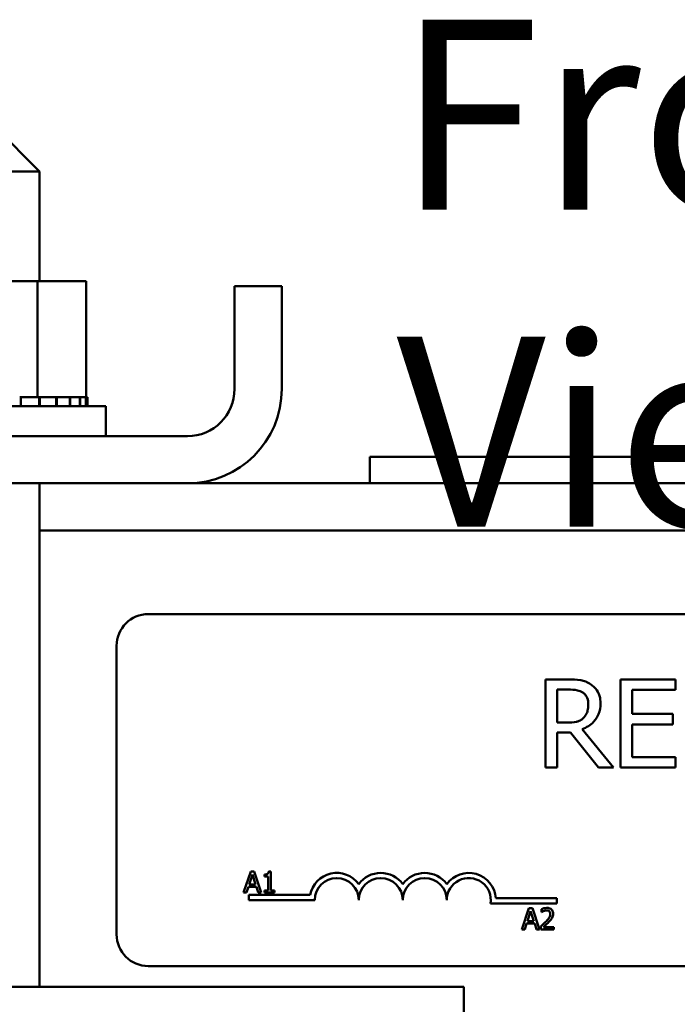
# Model space of a CAD drawing. Units: inches. Extents: x 0.05 to 2.15, y 0.02 to 1.67.
# Drawn here: x 0.32 to 0.36, y 0.96 to 1.03 of the extents above; entities that cross this region are included whole.
import ezdxf

# ---------------------------------------------------------------- set-up
doc = ezdxf.new("R2010")
doc.units = ezdxf.units.IN
doc.header["$LTSCALE"] = 0.1
doc.header["$MEASUREMENT"] = 0
doc.layers.add('Symbol (ANSI)', color=7, linetype='Continuous', lineweight=25)
doc.layers.add('Visible (ANSI)', color=7, linetype='Continuous', lineweight=50)
doc.styles.add('Note Text (ANSI)', font='tahoma.ttf')

msp = doc.modelspace()

# ---------------------------------------------------------------- linework, layer by layer
at = {"layer": 'Visible (ANSI)'}
for p, q in [((0.3196106134283917, 1.020007692269031), (0.3223883912061695, 1.017229914491254)), ((0.3223883912061695, 1.017229914491254), (0.3140550578728362, 1.017229914491254)), ((0.3223883912061695, 1.017229914491254), (0.3223883912061695, 1.01029658115792)), ((0.3222558555387575, 1.01029658115792), (0.3151572432186811, 1.01029658115792)), ((0.3222558555387575, 1.01029658115792), (0.3222558555387575, 1.002985470046809)), ((0.3253203368595792, 1.01029658115792), (0.3222558555387575, 1.01029658115792)), ((0.3253203368595792, 1.01029658115792), (0.3253203368595792, 1.002985470046809)), ((0.3346883912061692, 1.003496581157919), (0.3346883912061692, 1.009985470046808)), ((0.3376661689839469, 1.009985470046808), (0.3346883912061692, 1.009985470046808)), ((0.3376661689839469, 1.003496581157919), (0.3376661689839469, 1.009985470046808)), ((0.3211290965663343, 1.002985470046809), (0.3211916404270214, 1.002985470046809)), ((0.3211916404270212, 1.002985470046809), (0.3211916404270212, 1.00240769226903)), ((0.3211916404270212, 1.002985470046809), (0.3222558555387575, 1.002985470046809)), ((0.3222558555387575, 1.002985470046809), (0.322292586786503, 1.002985470046809)), ((0.3223542444897782, 1.002985470046809), (0.322292586786503, 1.002985470046809)), ((0.3223542444897782, 1.002985470046809), (0.3224101141799244, 1.002985470046809)), ((0.3223542444897782, 1.002985470046809), (0.3223542444897782, 1.00240769226903)), ((0.3224101141799244, 1.002985470046809), (0.3224101141799244, 1.00240769226903)), ((0.3224101141799244, 1.002985470046809), (0.3227817848060206, 1.002985470046809)), ((0.323420581989077, 1.002985470046809), (0.3227817848060207, 1.002985470046809)), ((0.323420581989077, 1.002985470046809), (0.3234676304678221, 1.002985470046809)), ((0.323420581989077, 1.002985470046809), (0.323420581989077, 1.00240769226903)), ((0.3242871303121416, 1.002985470046809), (0.3234676304678221, 1.002985470046809)), ((0.323467630467822, 1.002985470046809), (0.323467630467822, 1.00240769226903)), ((0.3242871303121415, 1.002985470046809), (0.3243235495328324, 1.002985470046809)), ((0.3242871303121415, 1.002985470046809), (0.3242871303121415, 1.00240769226903)), ((0.3249205884928823, 1.002985470046809), (0.3243235495328324, 1.002985470046809)), ((0.3243235495328324, 1.002985470046809), (0.3243235495328324, 1.00240769226903)), ((0.3249205884928823, 1.002985470046809), (0.3249449788852919, 1.002985470046809)), ((0.3249205884928823, 1.002985470046809), (0.3249205884928823, 1.00240769226903)), ((0.3252966130886608, 1.002985470046809), (0.3249449788852918, 1.002985470046809)), ((0.3249449788852918, 1.002985470046809), (0.3249449788852918, 1.00240769226903)), ((0.3252966130886608, 1.002985470046809), (0.3253080373436872, 1.002985470046809)), ((0.3252966130886608, 1.002985470046809), (0.3252966130886608, 1.00240769226903)), ((0.3254007536851384, 1.002985470046809), (0.3253080373436872, 1.002985470046809)), ((0.325308037343687, 1.002985470046809), (0.325308037343687, 1.00240769226903)), ((0.3254007536851384, 1.002985470046809), (0.3254007536851384, 1.00240769226903)), ((0.3098883912061693, 1.00240769226903), (0.326555057872836, 1.00240769226903)), ((0.326555057872836, 1.000518803380142), (0.326555057872836, 1.00240769226903)), ((0.3317106134283913, 1.000518803380142), (0.3047328356506138, 1.000518803380142)), ((0.4209995023172785, 0.999207692269031), (0.3432217245395008, 0.999207692269031)), ((0.3432217245395008, 0.999207692269031), (0.3432217245395008, 0.9975410256023644)), ((0.3047328356506138, 0.9975410256023652), (0.3317106134283914, 0.9975410256023652)), ((0.3223883912061695, 0.9975410256023652), (0.3223883912061695, 0.9657632478245872)), ((0.3317106134283916, 0.9975410256023655), (0.4325106134283903, 0.9975410256023655)), ((0.3223883912061696, 0.994563247824588), (0.4418328356506123, 0.994563247824588)), ((0.3292453354591785, 0.9892872175939039), (0.4363564465702897, 0.9892872175939039)), ((0.3272453354591787, 0.9690649953716816), (0.3272453354591787, 0.9872872175939038)), ((0.3557354265391841, 0.9851608732392678), (0.3543037679977463, 0.9851608732392678)), ((0.3543037679977463, 0.9851608732392678), (0.3543037679977464, 0.9796053177671485)), ((0.362520047362915, 0.9851608732392678), (0.3590444486396765, 0.9851608732392678)), ((0.3590444486396765, 0.9851608732392678), (0.3590444486396765, 0.9796053177671485)), ((0.362520047362915, 0.9845035708900542), (0.362520047362915, 0.9851608732392678)), ((0.3550421076228903, 0.9824326182829434), (0.3550421076228903, 0.9845215791735943)), ((0.3550421076228903, 0.9845215791735943), (0.3557759451771492, 0.9845215791735943)), ((0.3597827882648205, 0.9829818709309162), (0.3597827882648205, 0.9845035708900542)), ((0.3597827882648205, 0.9845035708900542), (0.362520047362915, 0.9845035708900542)), ((0.3623354624566289, 0.9829818709309162), (0.3597827882648205, 0.9829818709309162)), ((0.3623354624566289, 0.9823245685817028), (0.3623354624566289, 0.9829818709309162)), ((0.3556904058303338, 0.9824326182829434), (0.3550421076228903, 0.9824326182829434)), ((0.3597827882648205, 0.9802626201163619), (0.3597827882648205, 0.9823245685817028)), ((0.3597827882648205, 0.9823245685817028), (0.3623354624566289, 0.9823245685817028)), ((0.3550421076228903, 0.9796053177671485), (0.3550421076228903, 0.9818158345716952)), ((0.3550421076228903, 0.9818158345716952), (0.3558884969492748, 0.9818158345716952)), ((0.3558884969492748, 0.9818158345716952), (0.3576443045944342, 0.9796053177671485)), ((0.3586032456929442, 0.9796053177671485), (0.3566268365744187, 0.9820229298324059)), ((0.362520047362915, 0.9802626201163619), (0.3597827882648205, 0.9802626201163619)), ((0.362520047362915, 0.9796053177671485), (0.362520047362915, 0.9802626201163619)), ((0.3543037679977463, 0.9796053177671485), (0.3550421076228903, 0.9796053177671485)), ((0.3576443045944342, 0.9796053177671485), (0.3586032456929442, 0.9796053177671485)), ((0.3590444486396765, 0.9796053177671485), (0.362520047362915, 0.9796053177671485)), ((0.3357059152005424, 0.9730333218364927), (0.3352564284310758, 0.9716999884866808)), ((0.3356054289756376, 0.9722240295520445), (0.3358107234136151, 0.9728517983334388)), ((0.3359241756030237, 0.9730333218364927), (0.3357059152005424, 0.9730333218364927)), ((0.3358107234136151, 0.9728517983334388), (0.3360170983486346, 0.9722240295520445)), ((0.3363736623724904, 0.9716999884866808), (0.3359241756030237, 0.9730333218364927)), ((0.336567071343006, 0.9728517983334388), (0.336567071343006, 0.972729702167694)), ((0.336980901710087, 0.9730376438246606), (0.3368425980887127, 0.9730376438246606)), ((0.336980901710087, 0.971836131113971), (0.336980901710087, 0.9730376438246606)), ((0.3360170983486346, 0.9722240295520445), (0.3356054289756376, 0.9722240295520445)), ((0.336567071343006, 0.972729702167694), (0.3368091026804111, 0.972729702167694)), ((0.3368091026804111, 0.972729702167694), (0.3368091026804111, 0.971836131113971)), ((0.3352564284310758, 0.9716999884866808), (0.3354357909400456, 0.9716999884866808)), ((0.3354357909400456, 0.9716999884866808), (0.3355568066087482, 0.972072759966166)), ((0.3355568066087482, 0.972072759966166), (0.3360657207155241, 0.972072759966166)), ((0.335578668792512, 0.9712316620383482), (0.335578668792512, 0.9715582845780447)), ((0.335578668792512, 0.9715582845780447), (0.3394500933620591, 0.9715582845780447)), ((0.3360657207155241, 0.972072759966166), (0.3361867363842266, 0.9716999884866808)), ((0.3361867363842266, 0.9716999884866808), (0.3363736623724904, 0.9716999884866808)), ((0.336567071343006, 0.971836131113971), (0.336567071343006, 0.9716999884866808)), ((0.3368091026804111, 0.971836131113971), (0.336567071343006, 0.971836131113971)), ((0.336567071343006, 0.9716999884866808), (0.3372175305622822, 0.9716999884866808)), ((0.3372175305622822, 0.971836131113971), (0.336980901710087, 0.971836131113971)), ((0.3372175305622822, 0.9716999884866808), (0.3372175305622822, 0.971836131113971)), ((0.3397453354591786, 0.9712316620383482), (0.335578668792512, 0.9712316620383482)), ((0.3550231132369564, 0.9710215689922979), (0.3508404645455691, 0.9710215689922979)), ((0.3511791067863145, 0.9713481915319947), (0.3550231132369564, 0.9713481915319947)), ((0.3550231132369564, 0.9713481915319947), (0.3550231132369564, 0.9710215689922979)), ((0.3532663698662766, 0.970710727741503), (0.35281688309681, 0.9693773943916907)), ((0.3531658836413718, 0.9699014354570547), (0.3533711780793494, 0.9705292042384492)), ((0.353484630268758, 0.970710727741503), (0.3532663698662766, 0.970710727741503)), ((0.3533711780793494, 0.9705292042384492), (0.3535775530143689, 0.9699014354570547)), ((0.3539341170382247, 0.9693773943916907), (0.353484630268758, 0.970710727741503)), ((0.3540508107187592, 0.9706588638834877), (0.3540508107187592, 0.970468696404098)), ((0.3540508107187592, 0.970468696404098), (0.354060535192137, 0.970468696404098)), ((0.3529962456057799, 0.9693773943916907), (0.3531172612744824, 0.9697501658711765)), ((0.3531172612744824, 0.9697501658711765), (0.3536261753812584, 0.9697501658711765)), ((0.3535775530143689, 0.9699014354570547), (0.3531658836413718, 0.9699014354570547)), ((0.3536261753812584, 0.9697501658711765), (0.3537471910499609, 0.9693773943916907)), ((0.35281688309681, 0.9693773943916907), (0.3529962456057799, 0.9693773943916907)), ((0.3537471910499609, 0.9693773943916907), (0.3539341170382247, 0.9693773943916907)), ((0.3540227177956675, 0.9695664813740387), (0.3540227177956675, 0.9693773943916907)), ((0.3540227177956675, 0.9693773943916907), (0.3548449760446196, 0.9693773943916907)), ((0.3548449760446196, 0.969531905468695), (0.3541901948371755, 0.969531905468695)), ((0.3548449760446196, 0.9693773943916907), (0.3548449760446196, 0.969531905468695)), ((0.4363564465702897, 0.9670649953716814), (0.3292453354591785, 0.9670649953716814)), ((0.3491618025626268, 0.9657632478245874), (0.3116729136737381, 0.9657632478245874)), ((0.3491618025626269, 0.8879854700468097), (0.3491618025626269, 0.9657632478245874))]:
    msp.add_line(p, q, dxfattribs=at)
for centre, radius, start, end in [((0.3317106134283914, 1.003496581157919), 0.0059555555555556, 270, 0), ((0.3317106134283914, 1.003496581157919), 0.0029777777777778, 270, 0), ((0.3292453354591785, 0.9872872175939038), 0.002, 90.00000000000202, 180), ((0.3411342243480675, 0.9712316620383482), 0.0017155114285856, 35.9425146929493, 169.0242400062522), ((0.3439120021258452, 0.9712316620383482), 0.0017155114285795, 35.94251469294968, 144.0574853070517), ((0.346689779903623, 0.9712316620383482), 0.0017155114285875, 35.9425146929494, 144.0574853070492), ((0.3494675576814008, 0.9712316620383482), 0.0017155114286279, 3.894927878495185, 144.0574853070493), ((0.3411342243480675, 0.9712316620383482), 0.0013888888888813, 0, 180), ((0.3439120021258452, 0.9712316620383482), 0.0013888888888889, 0, 180), ((0.346689779903623, 0.9712316620383482), 0.0013888888888889, 0, 180), ((0.3494675576814008, 0.9712316620383482), 0.0013888888888889, 351.2996422013238, 180), ((0.3292453354591785, 0.9690649953716816), 0.002, 180, 270)]:
    msp.add_arc(centre, radius, start, end, dxfattribs=at)
for points, knots in [([(0.3571490767970815, 0.9848682386317411), (0.357054193652107, 0.9849295477408015), (0.3569543051161677, 0.9849817733963527), (0.3567473279551288, 0.9850628963129503), (0.3566424949331134, 0.9850917367061022), (0.3562710001939704, 0.9851514876082021), (0.3560023575410774, 0.9851608732392678), (0.3557354265391839, 0.9851608732392678)], [-0.1677597780295664, -0.1677597780295664, -0.1677597780295664, -0.1677597780295664, -0.1290227089734315, -0.1290227089734315, -0.0915306405492387, -0.0915306405492387, 0, 0, 0, 0]), ([(0.3577793667209848, 0.9836526794927847), (0.3577793667209848, 0.9838079948511014), (0.3577633502976299, 0.9839655839961446), (0.3576917578541787, 0.984221884622342), (0.3576431458909586, 0.984345051998453), (0.3574424182741964, 0.9846376460493859), (0.3573079044965963, 0.984765611502824), (0.3571490767970815, 0.9848682386317411)], [-0.2014196562175487, -0.2014196562175487, -0.2014196562175487, -0.2014196562175487, -0.1216699249590198, -0.1216699249590198, -0.0648421685226605, -0.0648421685226605, 0, 0, 0, 0]), ([(0.3557759451771492, 0.9845215791735943), (0.355900283902964, 0.9845215791735943), (0.3561299322716798, 0.9845162983414931), (0.3564416000003337, 0.9844447030046556), (0.3565556213366753, 0.9844000003072974), (0.3566583510706138, 0.9843324921964235)], [-0.1096682322672082, -0.1096682322672082, -0.1096682322672082, -0.1096682322672082, -0.0421512442160259, -0.0421512442160259, 0, 0, 0, 0]), ([(0.3566583510706138, 0.9843324921964235), (0.3567208384817477, 0.9842903131939079), (0.3567770283733446, 0.9842407271944631), (0.3568803392154598, 0.9841153432581803), (0.3569140854417077, 0.9840496540015005), (0.356989086987657, 0.9838678843414101), (0.3570095125996457, 0.9837313291701413), (0.3570095125996457, 0.9835941525712796)], [-0.0850331538465694, -0.0850331538465694, -0.0850331538465694, -0.0850331538465694, -0.0674010329772325, -0.0674010329772325, -0.047037855749801, -0.047037855749801, 0, 0, 0, 0]), ([(0.3566268365744187, 0.9820229298324059), (0.3567638462129488, 0.9820740181721971), (0.3568953623864372, 0.9821378295413811), (0.3571354652945548, 0.9822919636532365), (0.3572425383721462, 0.9823793491793228), (0.3575279617014944, 0.9826778845658111), (0.3576155160023806, 0.9828648551553104), (0.3577440122433196, 0.9831808667503135), (0.3577793667209848, 0.9834159202357811), (0.3577793667209848, 0.9836526794927847)], [-0.1541802801791542, -0.1541802801791542, -0.1541802801791542, -0.1541802801791542, -0.1350938808861077, -0.1350938808861077, -0.1169396808029015, -0.1169396808029015, -0.0811847492265319, -0.0811847492265319, 0, 0, 0, 0]), ([(0.3570095125996457, 0.9835941525712796), (0.3570095125996457, 0.983489911269217), (0.3570019995274349, 0.9833843481824679), (0.356964556796269, 0.9831785662749448), (0.3569372081040407, 0.9830920931775669), (0.3568543363396496, 0.9829051401600915), (0.3567844320565273, 0.982805811659594), (0.3566943676376941, 0.9827207508195847)], [-0.0976001405072317, -0.0976001405072317, -0.0976001405072317, -0.0976001405072317, -0.0701221393348968, -0.0701221393348968, -0.0424794092233513, -0.0424794092233513, 0, 0, 0, 0]), ([(0.3566943676376941, 0.9827207508195847), (0.3566363251917337, 0.9826627083736243), (0.3565713389915375, 0.9826139576039155), (0.3563952150337748, 0.9825189797628183), (0.3563025197245663, 0.9824973233407742), (0.3560780082347449, 0.9824476526571855), (0.3558811808702975, 0.9824326182829434), (0.3556904058303338, 0.9824326182829434)], [-0.088086452007382, -0.088086452007382, -0.088086452007382, -0.088086452007382, -0.0787870061911368, -0.0787870061911368, -0.0654167612035541, -0.0654167612035541, 0, 0, 0, 0]), ([(0.3368425980887126, 0.9730376438246606), (0.3368411565278068, 0.9730196243133379), (0.3368384098299569, 0.9730013830306717), (0.3368296756583506, 0.9729688426635227), (0.3368241140999392, 0.9729540855316396), (0.3368082694001738, 0.972925672485047), (0.3367978457173974, 0.9729125983217912), (0.3367773092684878, 0.9728955791167155), (0.3367607575600872, 0.9728833346426664), (0.3366823481041142, 0.9728567842552108), (0.3366240375036764, 0.9728517983334388), (0.336567071343006, 0.9728517983334388)], [-0.1005438135457126, -0.1005438135457126, -0.1005438135457126, -0.1005438135457126, -0.0762723394812464, -0.0762723394812464, -0.0553229370282557, -0.0553229370282557, -0.0326179861171894, -0.0326179861171894, -0.0195336964938852, -0.0195336964938852, 0, 0, 0, 0]), ([(0.3543922477840271, 0.9707388206645946), (0.3543067744384579, 0.9707388206645946), (0.3542346421489376, 0.9707203439487219), (0.3541505852294296, 0.9706978369047007), (0.3540936526803229, 0.9706798648450384), (0.3540508107187592, 0.9706588638834877)], [-0.0253747941046475, -0.0253747941046475, -0.0253747941046475, -0.0253747941046475, -0.01636058534834, -0.01636058534834, 0, 0, 0, 0]), ([(0.3540605351921371, 0.970468696404098), (0.3540789905509376, 0.9704816151552579), (0.3540980754379792, 0.9704936266273024), (0.354140528423776, 0.9705197515416392), (0.3541648290330894, 0.9705320238813187), (0.3541901948371755, 0.970542170202953)], [-0.0170926896844378, -0.0170926896844378, -0.0170926896844378, -0.0170926896844378, -0.0093679618524939, -0.0093679618524939, 0, 0, 0, 0]), ([(0.3541901948371755, 0.970542170202953), (0.3542334056459797, 0.9705600868797739), (0.3542687456945112, 0.9705689109918836), (0.3543146926406198, 0.9705801424675987), (0.3543467766879104, 0.9705843095875906), (0.3543792818195233, 0.9705843095875906)], [-0.0162192926612816, -0.0162192926612816, -0.0162192926612816, -0.0162192926612816, -0.0111460096300321, -0.0111460096300321, 0, 0, 0, 0]), ([(0.3546083471924245, 0.9703628076939832), (0.3546083471924245, 0.9703270806094351), (0.354603691656526, 0.9702919665293851), (0.3545848469334647, 0.9702217104744773), (0.3545705539550826, 0.9701875905048304), (0.3545122453715117, 0.9700822953927508), (0.354436797518284, 0.9699886244468292), (0.3543447059141797, 0.9698873889955087)], [-0.0876249157194122, -0.0876249157194122, -0.0876249157194122, -0.0876249157194122, -0.0676359354987787, -0.0676359354987787, -0.0469278164331628, -0.0469278164331628, 0, 0, 0, 0]), ([(0.3543792818195233, 0.9705843095875906), (0.3544220472738831, 0.9705843095875906), (0.3544521320671554, 0.9705769162187124), (0.3544982395401984, 0.9705612152601228), (0.3545217282631757, 0.9705481369852218), (0.3545424368728633, 0.9705302847354911)], [-0.0167018995278755, -0.0167018995278755, -0.0167018995278755, -0.0167018995278755, -0.0093753483871179, -0.0093753483871179, 0, 0, 0, 0]), ([(0.3547898706954784, 0.9703725321673609), (0.3547898706954784, 0.9704010561467471), (0.3547876080665888, 0.970429638899828), (0.3547774878661112, 0.9704835126593064), (0.3547701190399048, 0.97050869555556), (0.354742908734993, 0.9705721207369167), (0.3547190607694117, 0.9706065627505104), (0.354663997841766, 0.9706598915167454), (0.3546282837514955, 0.9706873449600507), (0.3545178927872902, 0.9707305864594526), (0.3544545391072992, 0.9707388206645946), (0.3543922477840271, 0.9707388206645946)], [-0.0959953968727434, -0.0959953968727434, -0.0959953968727434, -0.0959953968727434, -0.0798006493865818, -0.0798006493865818, -0.0648758660386569, -0.0648758660386569, -0.04062092243748, -0.04062092243748, -0.0213596947500208, -0.0213596947500208, 0, 0, 0, 0]), ([(0.3545424368728633, 0.9705302847354911), (0.3545529933765849, 0.9705211843012485), (0.3545622430753024, 0.97051089195133), (0.3545804131575742, 0.9704850500565434), (0.3545870181440322, 0.9704709830956229), (0.3546037575354953, 0.9704301808289315), (0.3546083471924245, 0.9703962360195838), (0.3546083471924245, 0.9703628076939832)], [-0.0179905335812073, -0.0179905335812073, -0.0179905335812073, -0.0179905335812073, -0.0151104130800802, -0.0151104130800802, -0.0114625728484073, -0.0114625728484073, 0, 0, 0, 0]), ([(0.3547207188847911, 0.9701056493979903), (0.3547507461484852, 0.97015769665506), (0.3547647840390836, 0.970203639057409), (0.3547846014058307, 0.9702747484322076), (0.3547898706954784, 0.9703237506174447), (0.3547898706954784, 0.9703725321673609)], [-0.025306120842551, -0.025306120842551, -0.025306120842551, -0.025306120842551, -0.0167271934662165, -0.0167271934662165, 0, 0, 0, 0]), ([(0.3543447059141797, 0.9698873889955087), (0.354271733410253, 0.9698071192411895), (0.354222018383066, 0.9697581048221872), (0.35413511728136, 0.9696729893595571), (0.3540789144494987, 0.9696192514026364), (0.3540227177956675, 0.9695664813740387)], [-0.0417072414839893, -0.0417072414839893, -0.0417072414839893, -0.0417072414839893, -0.0264338757006785, -0.0264338757006785, 0, 0, 0, 0]), ([(0.3541901948371755, 0.969531905468695), (0.3542515746486901, 0.9695889779250157), (0.3543286506129498, 0.9696624172301263), (0.3544190765899261, 0.9697485822971929), (0.3544825543085693, 0.9698124078815542), (0.3545424368728633, 0.9698776645221311)], [-0.0428391482626342, -0.0428391482626342, -0.0428391482626342, -0.0428391482626342, -0.0303700833900012, -0.0303700833900012, 0, 0, 0, 0]), ([(0.3545424368728633, 0.9698776645221311), (0.3545766302300646, 0.9699139949641574), (0.3546096502473776, 0.9699514715810295), (0.3546709816458013, 0.9700261971929023), (0.3546979976281499, 0.970064751136036), (0.3547207188847911, 0.9701056493979903)], [-0.0331521781713632, -0.0331521781713632, -0.0331521781713632, -0.0331521781713632, -0.0160428957204718, -0.0160428957204718, 0, 0, 0, 0])]:
    msp.add_open_spline(points, degree=3, knots=knots, dxfattribs=at)

# ---------------------------------------------------------------- texts
at = {"layer": 'Symbol (ANSI)', "insert": (0.3449050712170619, 1.026807638253887), "char_height": 0.0120000001483076, "width": 0.0779416523580476, "attachment_point": 1, "style": 'Note Text (ANSI)'}
msp.add_mtext('\\fTahoma|b0|i0;Front View', dxfattribs=at)

doc.saveas('drawing.dxf')
